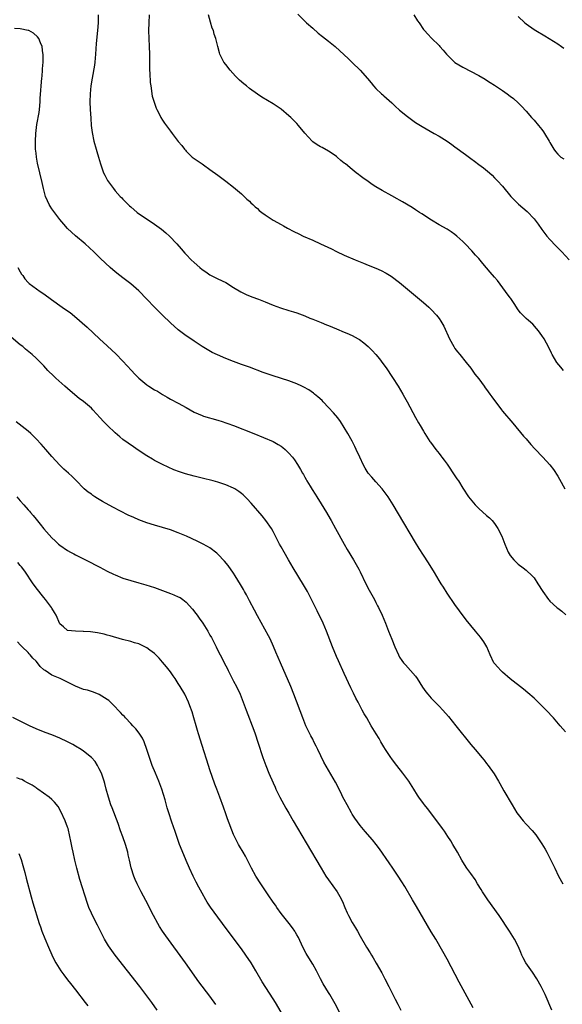
# Model space of a CAD drawing. Units: inches. Extents: x 2634000 to 2635209, y 1494000 to 1497000.
# Drawn here: x 2634223 to 2634360, y 1495743 to 1495992 of the extents above; entities that cross this region are included whole.
import ezdxf

# ---------------------------------------------------------------- set-up
doc = ezdxf.new("R2010")
doc.units = ezdxf.units.IN
doc.header["$MEASUREMENT"] = 0
doc.layers.add('LD26341494_10ft', color=53, linetype='Continuous')

msp = doc.modelspace()

# ---------------------------------------------------------------- linework, layer by layer
at = {"layer": 'LD26341494_10ft'}
for points, elevation in [([(2634242.72, 1495993), (2634242.72, 1495991), (2634242.58, 1495989), (2634242.23, 1495985.77), (2634242.07, 1495983), (2634241.89, 1495981), (2634241.77, 1495980.23), (2634241.17, 1495977), (2634240.9, 1495975), (2634240.73, 1495973), (2634240.63, 1495971), (2634240.68, 1495969), (2634240.84, 1495966.84), (2634240.99, 1495964.99), (2634241.19, 1495963.19), (2634241.63, 1495961), (2634242.2, 1495959), (2634242.39, 1495958.39), (2634242.78, 1495957), (2634243.3, 1495955.3), (2634243.36, 1495955), (2634244.1, 1495953), (2634244.37, 1495952.37), (2634245.07, 1495951.07), (2634246.57, 1495949), (2634247, 1495948.45), (2634248.31, 1495947), (2634248.67, 1495946.67), (2634249, 1495946.3), (2634249.66, 1495945.66), (2634250.27, 1495945), (2634250.67, 1495944.67), (2634251, 1495944.36), (2634252.61, 1495943), (2634255.49, 1495941), (2634256.4, 1495940.4), (2634257, 1495939.98), (2634257.59, 1495939.59), (2634258.74, 1495938.74), (2634259.84, 1495937.84), (2634260.76, 1495937), (2634262.65, 1495935), (2634263.73, 1495933.73), (2634264.67, 1495932.67), (2634265, 1495932.34), (2634266.25, 1495931), (2634267, 1495930.29), (2634268.43, 1495929), (2634269, 1495928.53), (2634269.92, 1495927.92), (2634271, 1495927.15), (2634273, 1495926.15), (2634275, 1495925.2), (2634277, 1495924.01), (2634278.85, 1495922.85), (2634280.18, 1495922.19), (2634281.61, 1495921.61), (2634283.3, 1495921), (2634285, 1495920.32), (2634287, 1495919.47), (2634288.83, 1495918.82), (2634291, 1495918.18), (2634292.18, 1495917.82), (2634293, 1495917.55), (2634295, 1495916.79), (2634296.25, 1495916.25), (2634297, 1495915.98), (2634299.13, 1495915.13), (2634300.52, 1495914.52), (2634301, 1495914.32), (2634303, 1495913.47), (2634305, 1495912.67), (2634305.6, 1495912.4), (2634307, 1495911.82), (2634308.51, 1495911), (2634308.82, 1495910.82), (2634309.97, 1495909.97), (2634311.03, 1495909.03), (2634312.02, 1495908.02), (2634312.94, 1495907), (2634313.9, 1495905.9), (2634314.77, 1495904.77), (2634315.62, 1495903.62), (2634317.21, 1495901.21), (2634318.6, 1495899), (2634319.79, 1495897), (2634320.21, 1495896.21), (2634320.89, 1495895), (2634323, 1495891.04), (2634323.74, 1495889.74), (2634324.2, 1495889), (2634325, 1495887.58), (2634325.36, 1495887), (2634326.65, 1495885), (2634326.8, 1495884.8), (2634328.15, 1495883), (2634329, 1495881.93), (2634329.4, 1495881.4), (2634329.68, 1495881), (2634330.26, 1495880.26), (2634331, 1495879.27), (2634333, 1495876.32), (2634333.5, 1495875.5), (2634333.87, 1495875), (2634335, 1495873.14), (2634336.45, 1495871), (2634338.08, 1495869), (2634339, 1495868.07), (2634341, 1495866.28), (2634341.7, 1495865.7), (2634342.37, 1495865), (2634343, 1495864.23), (2634343.88, 1495863), (2634344.87, 1495861), (2634345.65, 1495859), (2634346.47, 1495857), (2634347, 1495856.11), (2634347.9, 1495855), (2634349, 1495853.97), (2634350.22, 1495853), (2634351, 1495852.45), (2634352.49, 1495851), (2634353, 1495850.44), (2634353.97, 1495849), (2634355.19, 1495847), (2634356.64, 1495845), (2634356.8, 1495844.8), (2634357, 1495844.6), (2634358.78, 1495843), (2634359, 1495842.81), (2634360.02, 1495842.02), (2634361.09, 1495841.09)], 9620), ([(2634255.63, 1495993), (2634255.52, 1495991), (2634255.46, 1495989), (2634255.52, 1495987), (2634255.64, 1495985), (2634255.71, 1495983), (2634255.73, 1495979), (2634255.81, 1495978.19), (2634255.88, 1495975.88), (2634256.02, 1495975), (2634256.25, 1495973.75), (2634256.29, 1495973), (2634256.4, 1495972.4), (2634256.85, 1495970.85), (2634257.4, 1495969.4), (2634257.59, 1495969), (2634258.23, 1495967.77), (2634258.61, 1495967), (2634259, 1495966.36), (2634259.54, 1495965.54), (2634261, 1495963.55), (2634261.46, 1495963), (2634263, 1495960.96), (2634263.9, 1495959.9), (2634264.58, 1495959), (2634264.78, 1495958.78), (2634265, 1495958.5), (2634266.53, 1495957), (2634267, 1495956.64), (2634269, 1495955.27), (2634269.37, 1495955), (2634271, 1495953.87), (2634273, 1495952.37), (2634275, 1495950.9), (2634277, 1495949.36), (2634279, 1495947.66), (2634280.37, 1495946.37), (2634281, 1495945.83), (2634281.39, 1495945.39), (2634281.84, 1495945), (2634282.42, 1495944.42), (2634283, 1495943.98), (2634283.49, 1495943.49), (2634284.15, 1495943), (2634285, 1495942.34), (2634287, 1495941.04), (2634289, 1495939.93), (2634289.61, 1495939.61), (2634290.66, 1495939), (2634292.19, 1495938.19), (2634293.52, 1495937.52), (2634294.62, 1495937), (2634297, 1495935.98), (2634299, 1495935.06), (2634301.73, 1495933.73), (2634303, 1495933.07), (2634305, 1495932.16), (2634307.72, 1495931), (2634309.86, 1495930.14), (2634311, 1495929.66), (2634313, 1495928.85), (2634314.29, 1495928.29), (2634315.63, 1495927.63), (2634316.88, 1495926.88), (2634319, 1495925.27), (2634325, 1495920.17), (2634326.35, 1495919), (2634327, 1495918.41), (2634328.33, 1495917), (2634329, 1495916.11), (2634329.45, 1495915.45), (2634329.7, 1495915), (2634330.15, 1495914.15), (2634331.59, 1495911), (2634332.7, 1495909), (2634333, 1495908.57), (2634333.67, 1495907.67), (2634334.2, 1495907), (2634335.86, 1495905), (2634337, 1495903.55), (2634338.05, 1495902.05), (2634339, 1495900.83), (2634340.35, 1495899), (2634340.61, 1495898.61), (2634341, 1495898.13), (2634341.84, 1495897), (2634342.3, 1495896.3), (2634344.75, 1495893), (2634345, 1495892.69), (2634347.63, 1495889.63), (2634350.37, 1495886.37), (2634351, 1495885.65), (2634352.21, 1495884.21), (2634353.17, 1495883.17), (2634355.27, 1495881), (2634357, 1495879.06), (2634357.89, 1495877.89), (2634359, 1495876.21), (2634359.45, 1495875.45), (2634360.83, 1495873)], 9630), ([(2634360.47, 1495903), (2634359.77, 1495903.77), (2634358.73, 1495905), (2634357.55, 1495907), (2634357.39, 1495907.39), (2634356.77, 1495908.77), (2634355.55, 1495911), (2634355, 1495911.79), (2634354.11, 1495913), (2634353.61, 1495913.61), (2634352.66, 1495914.66), (2634351.63, 1495915.63), (2634351, 1495916.15), (2634350.13, 1495917), (2634349.59, 1495917.59), (2634349, 1495918.3), (2634347.95, 1495919.95), (2634347.16, 1495921.16), (2634347, 1495921.35), (2634345.82, 1495923), (2634343.74, 1495925.74), (2634343, 1495926.63), (2634341.87, 1495927.87), (2634341, 1495928.93), (2634340.01, 1495930.01), (2634339, 1495931.29), (2634338.17, 1495932.17), (2634337.23, 1495933.23), (2634335.59, 1495935), (2634335, 1495935.61), (2634333.51, 1495937), (2634333, 1495937.42), (2634332.07, 1495938.07), (2634331, 1495938.7), (2634329, 1495939.84), (2634327.07, 1495941), (2634324.62, 1495942.62), (2634324.01, 1495943), (2634323, 1495943.66), (2634322.21, 1495944.21), (2634319.7, 1495945.7), (2634319, 1495946.06), (2634318.4, 1495946.4), (2634317, 1495947.14), (2634314.54, 1495948.54), (2634313, 1495949.47), (2634312.06, 1495950.06), (2634311, 1495950.79), (2634309.71, 1495951.71), (2634309, 1495952.27), (2634308.57, 1495952.57), (2634308.01, 1495953), (2634307, 1495953.81), (2634305.26, 1495955.26), (2634305, 1495955.49), (2634304.16, 1495956.16), (2634303.21, 1495957), (2634303, 1495957.16), (2634301.89, 1495957.89), (2634301, 1495958.5), (2634299.38, 1495959.38), (2634299, 1495959.62), (2634298.1, 1495960.1), (2634297, 1495960.88), (2634296.86, 1495961), (2634295.03, 1495963.03), (2634293.45, 1495965), (2634293, 1495965.49), (2634291.47, 1495967), (2634291, 1495967.43), (2634289, 1495969.1), (2634287, 1495970.47), (2634284.16, 1495972.16), (2634283, 1495972.9), (2634281, 1495974.36), (2634280.21, 1495975), (2634279.55, 1495975.55), (2634278.49, 1495976.49), (2634277.48, 1495977.48), (2634276.09, 1495979), (2634275, 1495980.4), (2634274.55, 1495981), (2634274, 1495982), (2634273.54, 1495983), (2634273.4, 1495983.4), (2634272.98, 1495984.98), (2634272.5, 1495987), (2634272.11, 1495988.11), (2634271.87, 1495989), (2634271.6, 1495989.6), (2634271.12, 1495991.12), (2634270.67, 1495993)], 9640), ([(2634293.2, 1495993.2), (2634295.47, 1495991), (2634297, 1495989.58), (2634298.38, 1495988.38), (2634299.49, 1495987.49), (2634301, 1495986.35), (2634302.66, 1495985), (2634303.89, 1495983.89), (2634305.94, 1495981.94), (2634307, 1495980.96), (2634309, 1495979.03), (2634310.88, 1495976.88), (2634311.77, 1495975.77), (2634312.41, 1495975), (2634313, 1495974.37), (2634314.38, 1495973), (2634314.71, 1495972.71), (2634315, 1495972.47), (2634317, 1495970.69), (2634317.87, 1495969.87), (2634319, 1495968.88), (2634321, 1495967.23), (2634323, 1495965.78), (2634324.71, 1495964.71), (2634327.73, 1495963), (2634329, 1495962.3), (2634331, 1495961.04), (2634332.2, 1495960.2), (2634333, 1495959.62), (2634335.64, 1495957.64), (2634337, 1495956.59), (2634337.94, 1495955.94), (2634339, 1495955.14), (2634340.25, 1495954.25), (2634341.74, 1495953), (2634342.4, 1495952.4), (2634343, 1495951.77), (2634343.73, 1495951), (2634345, 1495949.59), (2634347.16, 1495947), (2634348.05, 1495946.05), (2634349.05, 1495945.05), (2634351.23, 1495943.23), (2634353, 1495941.36), (2634354.02, 1495940.02), (2634355, 1495938.63), (2634356.25, 1495937), (2634357, 1495936.13), (2634358.5, 1495934.5), (2634359, 1495934.04), (2634360.03, 1495933), (2634361.86, 1495931)], 9650), ([(2634322.58, 1495993), (2634323.52, 1495991.52), (2634323.9, 1495991), (2634325, 1495989.31), (2634325.26, 1495989), (2634326.1, 1495988.1), (2634327.08, 1495987.08), (2634329, 1495985.23), (2634329.19, 1495985), (2634330.05, 1495984.05), (2634330.88, 1495983), (2634331.91, 1495981.91), (2634333, 1495980.94), (2634335, 1495979.72), (2634339, 1495977.64), (2634340.67, 1495976.67), (2634341, 1495976.46), (2634341.91, 1495975.91), (2634343, 1495975.16), (2634345, 1495973.84), (2634346.2, 1495973), (2634347, 1495972.42), (2634347.79, 1495971.79), (2634349, 1495970.7), (2634349.84, 1495969.84), (2634351, 1495968.58), (2634352.38, 1495967), (2634353, 1495966.33), (2634354.15, 1495965), (2634355, 1495963.96), (2634355.41, 1495963.41), (2634355.69, 1495963), (2634356.85, 1495961), (2634357, 1495960.7), (2634357.98, 1495959), (2634358.41, 1495958.41), (2634359, 1495957.7), (2634359.36, 1495957.36), (2634359.8, 1495957), (2634360.51, 1495956.51)], 9660), ([(2634349, 1495992.59), (2634350.65, 1495991), (2634351, 1495990.7), (2634353, 1495989.29), (2634353.45, 1495989), (2634355.7, 1495987.7), (2634356.8, 1495987), (2634359, 1495985.66), (2634359.99, 1495985), (2634360.58, 1495984.58)], 9670), ([(2634361, 1495811.46), (2634359.61, 1495813), (2634357.89, 1495815), (2634356.09, 1495817), (2634354.09, 1495819), (2634353, 1495820.01), (2634351.4, 1495821.4), (2634350.3, 1495822.3), (2634347, 1495824.92), (2634345, 1495826.62), (2634344.6, 1495827), (2634343.84, 1495827.84), (2634343, 1495828.81), (2634342.86, 1495829), (2634341.88, 1495831), (2634341.03, 1495833.03), (2634340.32, 1495834.32), (2634339.46, 1495835.46), (2634338.18, 1495837), (2634335.85, 1495839.85), (2634334.14, 1495842.14), (2634333, 1495843.7), (2634331, 1495846.6), (2634330.09, 1495848.09), (2634329.5, 1495849), (2634329, 1495849.82), (2634327.82, 1495851.82), (2634326.28, 1495854.28), (2634325, 1495856.22), (2634323.92, 1495857.92), (2634323, 1495859.45), (2634318.72, 1495866.72), (2634317.35, 1495869), (2634316.06, 1495871), (2634314.56, 1495873), (2634313, 1495874.78), (2634311.94, 1495875.94), (2634311.01, 1495877.01), (2634310.24, 1495878.24), (2634309.82, 1495879), (2634308.94, 1495881), (2634308.03, 1495883), (2634307.69, 1495883.69), (2634307, 1495885.05), (2634305.93, 1495887), (2634305, 1495888.55), (2634304.04, 1495890.04), (2634303.33, 1495891), (2634302.28, 1495892.28), (2634301, 1495893.64), (2634299.68, 1495895), (2634299.36, 1495895.36), (2634298.34, 1495896.34), (2634297.49, 1495897), (2634297.22, 1495897.22), (2634296.03, 1495898.03), (2634294.75, 1495898.75), (2634294.24, 1495899), (2634293, 1495899.58), (2634291, 1495900.34), (2634287, 1495901.58), (2634285.98, 1495901.98), (2634285, 1495902.28), (2634284.49, 1495902.49), (2634281, 1495903.78), (2634279, 1495904.49), (2634277, 1495905.23), (2634275, 1495906.02), (2634272.9, 1495906.9), (2634271.54, 1495907.54), (2634269.04, 1495909), (2634267, 1495910.39), (2634266.65, 1495910.65), (2634265, 1495911.72), (2634263, 1495913.22), (2634261, 1495915.06), (2634259.03, 1495917), (2634256.95, 1495919), (2634255.01, 1495921.01), (2634253, 1495923.14), (2634251, 1495924.93), (2634249, 1495926.42), (2634248.18, 1495927), (2634247, 1495927.94), (2634245.75, 1495929), (2634243.33, 1495931.33), (2634243, 1495931.67), (2634241.65, 1495933), (2634239.43, 1495935), (2634237, 1495937.05), (2634235, 1495938.88), (2634234, 1495940), (2634233, 1495941.23), (2634231, 1495943.89), (2634230.55, 1495944.55), (2634230.31, 1495945), (2634229.89, 1495945.89), (2634229.42, 1495947), (2634228.87, 1495949), (2634228.56, 1495950.56), (2634228, 1495953), (2634227.41, 1495955.41), (2634227.11, 1495957), (2634227, 1495958.01), (2634226.9, 1495959), (2634226.85, 1495961), (2634226.93, 1495963), (2634227.22, 1495965.22), (2634227.76, 1495968.24), (2634227.86, 1495969), (2634228.04, 1495971), (2634228.07, 1495971.93), (2634228.18, 1495973.82), (2634228.28, 1495975), (2634228.48, 1495977), (2634228.51, 1495977.49), (2634228.67, 1495979), (2634228.66, 1495979.34), (2634228.8, 1495981), (2634228.84, 1495982.84), (2634228.82, 1495983), (2634228.75, 1495983.25), (2634228.53, 1495985), (2634228.09, 1495985.91), (2634227.68, 1495987), (2634227.41, 1495987.41), (2634226.36, 1495988.36), (2634225.16, 1495989), (2634225, 1495989.07), (2634223, 1495989.48), (2634221.55, 1495989.55)], 9610), ([(2634222.41, 1495929), (2634223, 1495927.93), (2634223.35, 1495927.35), (2634223.63, 1495927), (2634224.19, 1495926.19), (2634225, 1495925.26), (2634225.28, 1495925), (2634228.08, 1495923), (2634229, 1495922.39), (2634230.9, 1495920.9), (2634233.63, 1495919), (2634235, 1495918.09), (2634235.63, 1495917.63), (2634236.74, 1495916.74), (2634239.96, 1495913.96), (2634243.04, 1495911), (2634245, 1495909.18), (2634246.15, 1495908.15), (2634247.18, 1495907.18), (2634249, 1495905.36), (2634251.16, 1495903), (2634252.01, 1495902.01), (2634253, 1495901), (2634255, 1495899.36), (2634255.55, 1495899), (2634257, 1495898.11), (2634257.71, 1495897.71), (2634259, 1495896.89), (2634260.21, 1495896.21), (2634261, 1495895.74), (2634263, 1495894.7), (2634265, 1495893.6), (2634267, 1495892.43), (2634267.99, 1495892.01), (2634269, 1495891.55), (2634269.41, 1495891.41), (2634273, 1495890.42), (2634274.06, 1495890.06), (2634275, 1495889.75), (2634275.54, 1495889.54), (2634277, 1495889), (2634282.12, 1495887), (2634287, 1495884.98), (2634288.27, 1495884.27), (2634289, 1495883.83), (2634289.47, 1495883.47), (2634290.01, 1495883), (2634291, 1495882.05), (2634291.88, 1495881), (2634292.38, 1495880.38), (2634293.16, 1495879.16), (2634293.94, 1495877.94), (2634294.41, 1495877), (2634294.64, 1495876.64), (2634295, 1495875.96), (2634295.35, 1495875.35), (2634295.53, 1495875), (2634296.33, 1495873.67), (2634296.84, 1495872.84), (2634297.64, 1495871.64), (2634298.02, 1495871), (2634299.18, 1495869.18), (2634300.47, 1495867), (2634301.39, 1495865.39), (2634301.64, 1495865), (2634302.78, 1495863), (2634304.93, 1495859), (2634305.69, 1495857.69), (2634307.36, 1495855), (2634308.67, 1495852.67), (2634309, 1495852.01), (2634310.46, 1495849), (2634311.33, 1495847.33), (2634312.62, 1495845), (2634313, 1495844.21), (2634313.42, 1495843.42), (2634313.68, 1495843), (2634314.59, 1495841), (2634315.42, 1495839), (2634316.22, 1495837), (2634317, 1495834.98), (2634317.8, 1495833), (2634318.68, 1495831), (2634319, 1495830.44), (2634319.55, 1495829.55), (2634319.95, 1495829), (2634320.44, 1495828.44), (2634321.77, 1495827), (2634323, 1495825.56), (2634323.4, 1495825), (2634324.8, 1495822.8), (2634325.63, 1495821.63), (2634326.15, 1495821), (2634327, 1495820.04), (2634329, 1495817.97), (2634329.91, 1495817), (2634331.34, 1495815.34), (2634333.24, 1495813), (2634337, 1495808.31), (2634338.11, 1495807), (2634339, 1495805.9), (2634339.8, 1495805), (2634340.35, 1495804.35), (2634341, 1495803.49), (2634341.4, 1495803), (2634342.89, 1495800.89), (2634344.02, 1495799), (2634344.39, 1495798.39), (2634345.4, 1495796.6), (2634347.45, 1495793), (2634348.69, 1495791), (2634349, 1495790.55), (2634350.24, 1495789), (2634351, 1495788.13), (2634352.51, 1495786.51), (2634353.42, 1495785.42), (2634355, 1495783.14), (2634355.82, 1495781.82), (2634356.23, 1495781), (2634356.51, 1495780.51), (2634357.86, 1495777.86), (2634358.23, 1495777), (2634359.18, 1495775), (2634360.31, 1495773)], 9600), ([(2634357.48, 1495741), (2634355.78, 1495745), (2634354.79, 1495747), (2634353.69, 1495749), (2634352.64, 1495750.64), (2634350.96, 1495753), (2634350.28, 1495754.28), (2634349.91, 1495755), (2634349.66, 1495755.66), (2634349.06, 1495757.06), (2634348.1, 1495759), (2634346.82, 1495761), (2634344.16, 1495765), (2634341.3, 1495769), (2634339.94, 1495771), (2634339.6, 1495771.6), (2634338.73, 1495773), (2634338.08, 1495774.08), (2634337, 1495775.67), (2634336.04, 1495777), (2634335, 1495778.56), (2634334.74, 1495779), (2634333.66, 1495781), (2634332.49, 1495783), (2634331.93, 1495783.93), (2634331.19, 1495785), (2634330.32, 1495786.32), (2634329.81, 1495787), (2634328.38, 1495789), (2634326.05, 1495792.05), (2634325.27, 1495793), (2634325, 1495793.36), (2634323.82, 1495795), (2634323.5, 1495795.5), (2634322.57, 1495797), (2634321.29, 1495799), (2634319.8, 1495801), (2634318.25, 1495803), (2634317.73, 1495803.73), (2634317, 1495804.69), (2634316.78, 1495805), (2634315.46, 1495807), (2634315, 1495807.71), (2634314.53, 1495808.53), (2634314.22, 1495809), (2634313.78, 1495809.78), (2634313.03, 1495811), (2634311.83, 1495813), (2634310.68, 1495815), (2634310.04, 1495816.04), (2634309.55, 1495817), (2634309, 1495817.99), (2634308.47, 1495819), (2634307.94, 1495820.06), (2634307.3, 1495821.3), (2634306.66, 1495822.66), (2634305, 1495826.28), (2634303.5, 1495829.5), (2634303, 1495830.59), (2634302.02, 1495833), (2634300.52, 1495837), (2634299.66, 1495839), (2634298.12, 1495842.12), (2634295.65, 1495847), (2634294.7, 1495848.7), (2634292.08, 1495853), (2634290.9, 1495855), (2634289.75, 1495857), (2634289, 1495858.33), (2634288.64, 1495859), (2634287, 1495862.21), (2634286.56, 1495863), (2634285.18, 1495865), (2634284.2, 1495866.2), (2634281.4, 1495869.41), (2634280.44, 1495870.44), (2634279.45, 1495871.45), (2634279, 1495871.83), (2634278.34, 1495872.34), (2634277.34, 1495873), (2634277, 1495873.21), (2634275, 1495874.04), (2634273, 1495874.67), (2634271.84, 1495875), (2634269, 1495875.71), (2634267, 1495876.22), (2634264.84, 1495876.84), (2634263.31, 1495877.31), (2634261.86, 1495877.86), (2634260.47, 1495878.47), (2634259, 1495879.17), (2634257, 1495880.2), (2634256.48, 1495880.48), (2634255, 1495881.37), (2634252.8, 1495882.8), (2634251.62, 1495883.62), (2634249, 1495885.54), (2634248.18, 1495886.18), (2634247, 1495887.17), (2634245.05, 1495889.05), (2634244.05, 1495890.05), (2634243.24, 1495891), (2634241.4, 1495893), (2634241, 1495893.39), (2634239, 1495895.1), (2634237.91, 1495895.91), (2634236.81, 1495896.81), (2634235, 1495898.42), (2634234.31, 1495899), (2634232.02, 1495901), (2634231.49, 1495901.49), (2634230.01, 1495903), (2634229, 1495904.11), (2634227, 1495906.11), (2634225.99, 1495907), (2634224.33, 1495908.33), (2634223.62, 1495909), (2634223, 1495909.46), (2634220.13, 1495911.88)], 9590), ([(2634337.61, 1495741.61), (2634334.09, 1495748.09), (2634331, 1495753.94), (2634329.92, 1495755.92), (2634328.12, 1495759), (2634327, 1495760.86), (2634323.29, 1495767.29), (2634322.26, 1495769), (2634320.32, 1495772.32), (2634319.56, 1495773.56), (2634318.63, 1495775), (2634317.24, 1495777), (2634316.31, 1495778.31), (2634313.88, 1495781.88), (2634313.04, 1495783), (2634312.13, 1495784.13), (2634310.25, 1495786.25), (2634309, 1495787.75), (2634307.66, 1495789.66), (2634307, 1495790.69), (2634306.81, 1495791), (2634305.69, 1495793), (2634305, 1495794.35), (2634304.65, 1495795), (2634304.11, 1495796.11), (2634302.73, 1495798.73), (2634299.83, 1495803.83), (2634298.32, 1495807), (2634297.86, 1495807.86), (2634297.33, 1495809), (2634297, 1495809.64), (2634296.51, 1495810.51), (2634295.83, 1495811.83), (2634295.29, 1495813), (2634294.47, 1495815), (2634292.26, 1495821), (2634291.46, 1495823), (2634288.83, 1495829), (2634287.7, 1495831.7), (2634287.1, 1495833.1), (2634286.24, 1495835), (2634285.84, 1495835.84), (2634283, 1495840.82), (2634282.29, 1495842.29), (2634281, 1495844.66), (2634280.21, 1495846.21), (2634279.75, 1495847), (2634279.5, 1495847.5), (2634279, 1495848.35), (2634278.77, 1495848.77), (2634277.42, 1495851), (2634277, 1495851.64), (2634275.59, 1495853.59), (2634274.7, 1495854.7), (2634273, 1495856.5), (2634272.74, 1495856.74), (2634271, 1495858.05), (2634270.42, 1495858.42), (2634269.12, 1495859.12), (2634267.77, 1495859.77), (2634265.1, 1495861), (2634263, 1495861.88), (2634261, 1495862.62), (2634259, 1495863.24), (2634257, 1495863.79), (2634255, 1495864.4), (2634253, 1495865.17), (2634251.72, 1495865.72), (2634250.35, 1495866.35), (2634246.39, 1495868.39), (2634243.83, 1495869.83), (2634243, 1495870.34), (2634242.57, 1495870.57), (2634241.9, 1495871), (2634241.36, 1495871.36), (2634241, 1495871.65), (2634240.19, 1495872.19), (2634239.22, 1495873), (2634239, 1495873.21), (2634237.24, 1495875), (2634236.12, 1495876.12), (2634235.2, 1495877), (2634234.02, 1495878.03), (2634232.99, 1495878.99), (2634231, 1495881.18), (2634229.47, 1495883), (2634228.33, 1495884.33), (2634227, 1495885.7), (2634225.65, 1495887), (2634225, 1495887.6), (2634222, 1495890)], 9580), ([(2634222.11, 1495871), (2634223, 1495869.99), (2634223.91, 1495869), (2634225, 1495867.72), (2634225.35, 1495867.35), (2634225.63, 1495867), (2634226.26, 1495866.26), (2634227, 1495865.29), (2634228.07, 1495864.07), (2634229, 1495862.88), (2634231, 1495860.59), (2634231.84, 1495859.84), (2634232.7, 1495859), (2634233, 1495858.74), (2634235, 1495857.41), (2634235.73, 1495857), (2634236.57, 1495856.57), (2634237, 1495856.3), (2634238.49, 1495855.51), (2634241, 1495854.26), (2634241.82, 1495853.82), (2634243, 1495853.27), (2634243.17, 1495853.17), (2634245, 1495852.21), (2634246.58, 1495851.42), (2634247, 1495851.2), (2634249, 1495850.41), (2634251, 1495849.8), (2634253, 1495849.24), (2634254.74, 1495848.74), (2634257, 1495848.01), (2634259, 1495847.29), (2634261, 1495846.55), (2634261.83, 1495846.17), (2634263, 1495845.7), (2634263.46, 1495845.46), (2634264.13, 1495845), (2634265, 1495844.34), (2634266.59, 1495842.59), (2634267.45, 1495841.45), (2634267.75, 1495841), (2634268.3, 1495840.3), (2634269.18, 1495839), (2634270.45, 1495837), (2634270.65, 1495836.65), (2634271, 1495835.98), (2634271.36, 1495835.36), (2634272.05, 1495834.05), (2634272.55, 1495833), (2634273, 1495832.1), (2634273.57, 1495831), (2634274.08, 1495830.08), (2634274.6, 1495829), (2634275.43, 1495827.43), (2634275.63, 1495827), (2634277, 1495824.32), (2634277.69, 1495823), (2634278.62, 1495821), (2634279.44, 1495819), (2634280.2, 1495817), (2634282.08, 1495811.92), (2634282.41, 1495811), (2634283.15, 1495808.85), (2634284.38, 1495805), (2634285.11, 1495803), (2634285.93, 1495801), (2634287, 1495798.61), (2634287.48, 1495797.48), (2634287.71, 1495797), (2634288.1, 1495796.1), (2634288.67, 1495795), (2634290.2, 1495792.2), (2634291, 1495790.91), (2634292.09, 1495789), (2634295.39, 1495783.39), (2634299.12, 1495777), (2634300.35, 1495775), (2634301, 1495774), (2634303.15, 1495771), (2634303.85, 1495769.85), (2634304.52, 1495768.52), (2634305.14, 1495767), (2634305.71, 1495765.71), (2634306.04, 1495765), (2634307, 1495763.26), (2634307.86, 1495761.86), (2634308.35, 1495761), (2634309, 1495759.79), (2634310.63, 1495757), (2634311.56, 1495755.56), (2634311.87, 1495755), (2634312.32, 1495754.32), (2634313.06, 1495752.94), (2634314.46, 1495750.46), (2634315.24, 1495749), (2634316.3, 1495747), (2634317.86, 1495743.86), (2634318.54, 1495742.54), (2634319.29, 1495741)], 9570), ([(2634304.51, 1495739), (2634302.67, 1495742.67), (2634301.32, 1495745), (2634301, 1495745.49), (2634299.69, 1495747.69), (2634298.99, 1495748.99), (2634297.95, 1495751), (2634297, 1495752.7), (2634295.59, 1495755), (2634295.37, 1495755.37), (2634294.53, 1495757), (2634293.41, 1495759.41), (2634293, 1495760.15), (2634292.69, 1495760.69), (2634292.48, 1495761), (2634291.87, 1495761.87), (2634291.01, 1495763), (2634289, 1495765.54), (2634287.95, 1495767), (2634287.58, 1495767.58), (2634287, 1495768.4), (2634285.75, 1495770.25), (2634283.92, 1495773), (2634282.65, 1495775), (2634281.54, 1495777), (2634280.69, 1495778.69), (2634280, 1495780), (2634279.43, 1495781), (2634278.52, 1495782.52), (2634278.24, 1495783), (2634277.81, 1495783.81), (2634277.23, 1495785), (2634277, 1495785.53), (2634275.47, 1495789.47), (2634275, 1495790.74), (2634274.4, 1495792.4), (2634273.5, 1495795), (2634272.77, 1495797), (2634272.27, 1495798.27), (2634271, 1495801.84), (2634270.61, 1495803), (2634269, 1495808.01), (2634268.07, 1495811), (2634267.84, 1495811.84), (2634267.48, 1495813), (2634266.91, 1495815), (2634266.52, 1495816.52), (2634265.89, 1495818.11), (2634265.6, 1495819), (2634264.66, 1495821), (2634263.47, 1495823), (2634263, 1495823.69), (2634262.18, 1495825), (2634261.71, 1495825.71), (2634261, 1495826.69), (2634259.99, 1495827.99), (2634259, 1495829.17), (2634258.15, 1495830.15), (2634257.32, 1495831), (2634257, 1495831.31), (2634255.83, 1495832.17), (2634255, 1495832.8), (2634253.53, 1495833.53), (2634253, 1495833.74), (2634251.95, 1495834.05), (2634251, 1495834.37), (2634248.9, 1495834.9), (2634245.76, 1495835.76), (2634245, 1495836), (2634244.2, 1495836.2), (2634242.56, 1495836.56), (2634240.79, 1495836.79), (2634239, 1495836.93), (2634238.92, 1495836.92), (2634236.98, 1495836.98), (2634235, 1495837.14), (2634233.95, 1495838.05), (2634233, 1495838.8), (2634232.07, 1495841), (2634231.68, 1495841.68), (2634231, 1495842.82), (2634230.9, 1495843), (2634229.41, 1495845), (2634229, 1495845.47), (2634227, 1495847.94), (2634226.57, 1495848.57), (2634226.31, 1495849), (2634224.17, 1495852.17), (2634223.3, 1495853.3), (2634223, 1495853.63), (2634222.39, 1495854.39)], 9560), ([(2634289, 1495740.53), (2634287.55, 1495743), (2634287, 1495743.9), (2634284.25, 1495748.25), (2634282.63, 1495751), (2634281.4, 1495753), (2634280.1, 1495755), (2634279, 1495756.6), (2634275.36, 1495761.36), (2634273, 1495764.58), (2634271.15, 1495767.15), (2634270.34, 1495768.34), (2634269.94, 1495769), (2634269, 1495770.64), (2634268.16, 1495772.16), (2634267.48, 1495773.48), (2634266.72, 1495775), (2634265.8, 1495777), (2634265, 1495778.93), (2634264.37, 1495780.37), (2634263.32, 1495783), (2634262.62, 1495785), (2634262.24, 1495786.24), (2634261.37, 1495788.63), (2634260.59, 1495791), (2634260.22, 1495792.22), (2634259.68, 1495794.32), (2634258.86, 1495797), (2634258.08, 1495799), (2634257.21, 1495801), (2634256.39, 1495803), (2634255.67, 1495805), (2634255.03, 1495807), (2634254.32, 1495809), (2634253.91, 1495809.91), (2634253.12, 1495811.12), (2634252.25, 1495812.25), (2634251.52, 1495813), (2634251, 1495813.57), (2634249.65, 1495815), (2634249.36, 1495815.36), (2634249, 1495815.71), (2634248.41, 1495816.41), (2634247.79, 1495817), (2634247, 1495817.85), (2634245.82, 1495819), (2634245.42, 1495819.42), (2634245, 1495819.71), (2634243, 1495820.97), (2634241.56, 1495821.56), (2634241, 1495821.71), (2634240.01, 1495822.01), (2634239, 1495822.25), (2634237, 1495823.03), (2634235, 1495824.09), (2634233.14, 1495825), (2634231, 1495825.87), (2634229.28, 1495827), (2634229.1, 1495827.1), (2634229, 1495827.21), (2634228.01, 1495828.01), (2634227.36, 1495829), (2634227, 1495829.42), (2634226.17, 1495830.17), (2634225.52, 1495831), (2634225.24, 1495831.24), (2634225, 1495831.55), (2634223.5, 1495833), (2634223.23, 1495833.23), (2634223, 1495833.54), (2634222.29, 1495834.29)], 9550), ([(2634272.5, 1495742.5), (2634271, 1495744.55), (2634268.21, 1495748.21), (2634264.8, 1495753), (2634259.86, 1495759.86), (2634259.04, 1495761.04), (2634258.26, 1495762.26), (2634257.81, 1495763), (2634256.73, 1495765), (2634254.8, 1495768.8), (2634253.62, 1495771), (2634253, 1495772.2), (2634252.6, 1495773), (2634252.11, 1495774.11), (2634251.75, 1495775), (2634251.09, 1495777.09), (2634250.66, 1495779), (2634250.33, 1495780.33), (2634250.19, 1495781), (2634249.61, 1495783), (2634249, 1495784.88), (2634248.41, 1495786.41), (2634247.74, 1495788.26), (2634246.23, 1495792.23), (2634245.96, 1495793), (2634245.3, 1495795), (2634244.74, 1495797), (2634244.39, 1495798.39), (2634244.2, 1495799), (2634243.53, 1495801), (2634243, 1495802.17), (2634242.58, 1495803), (2634241.95, 1495803.95), (2634241, 1495805.02), (2634239, 1495806.59), (2634238.4, 1495807), (2634237, 1495807.88), (2634236.29, 1495808.29), (2634235, 1495808.99), (2634233, 1495809.93), (2634231, 1495810.72), (2634229.34, 1495811.34), (2634227, 1495812.25), (2634225.32, 1495813), (2634223, 1495814.21), (2634221.13, 1495815.13)], 9540), ([(2634257.64, 1495741), (2634256.26, 1495743), (2634254.77, 1495745), (2634253.24, 1495747), (2634247.01, 1495755), (2634246.14, 1495756.14), (2634245.33, 1495757.33), (2634244.33, 1495759), (2634243.31, 1495761), (2634242.56, 1495762.56), (2634241.27, 1495765), (2634241, 1495765.59), (2634240.39, 1495767), (2634240.03, 1495768.03), (2634238.11, 1495774.11), (2634237.32, 1495777), (2634236.83, 1495779), (2634236.38, 1495781), (2634236.16, 1495782.16), (2634235.97, 1495783), (2634235.83, 1495783.83), (2634235.59, 1495785), (2634235.13, 1495787), (2634235, 1495787.38), (2634234.38, 1495789), (2634233.29, 1495791.29), (2634232.56, 1495792.56), (2634231.71, 1495793.71), (2634231, 1495794.41), (2634230.33, 1495795), (2634227.49, 1495797), (2634227.19, 1495797.19), (2634227, 1495797.28), (2634226.01, 1495798.01), (2634225, 1495798.49), (2634224.71, 1495798.71), (2634224.11, 1495799), (2634223.39, 1495799.39), (2634223, 1495799.5), (2634222.15, 1495799.85)], 9530), ([(2634222.67, 1495780.67), (2634223.21, 1495779.21), (2634223.66, 1495777.66), (2634224.15, 1495775.85), (2634224.49, 1495774.49), (2634225.73, 1495769.73), (2634226.17, 1495768.17), (2634227.81, 1495763), (2634228.1, 1495762.1), (2634228.48, 1495761), (2634229.19, 1495759.19), (2634230.16, 1495757), (2634231, 1495755.07), (2634231.65, 1495753.65), (2634232, 1495753), (2634233.26, 1495751), (2634234, 1495750), (2634235, 1495748.74), (2634235.75, 1495747.75), (2634237, 1495746.17), (2634239.46, 1495743), (2634240.11, 1495742.11)], 9520)]:
    msp.add_lwpolyline(points, dxfattribs=dict(at, elevation=elevation))

doc.saveas('drawing.dxf')
